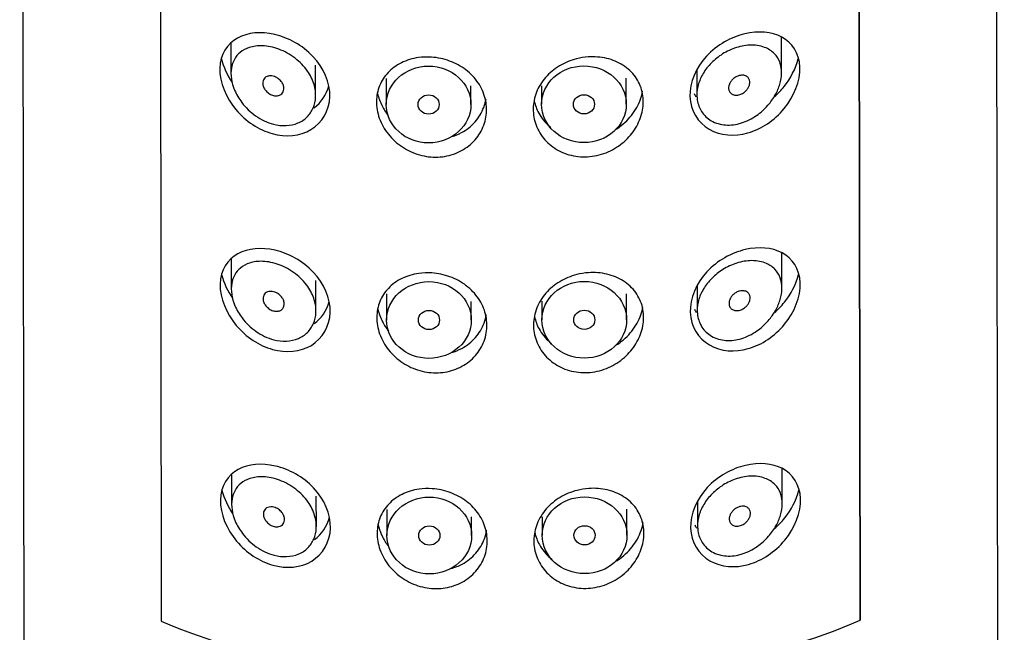
# Model space of a CAD drawing. Units: millimetres. Extents: x -808 to -230, y -924 to 630.
# Drawn here: x -732 to -709, y 282 to 296 of the extents above; entities that cross this region are included whole.
import ezdxf

# ---------------------------------------------------------------- set-up
doc = ezdxf.new("R2010")
doc.units = ezdxf.units.MM
for name, color, linetype in [('445018', 7, 'Continuous'), ('445019', 7, 'Continuous'), ('445021', 7, 'Continuous'), ('Default', 7, 'Continuous')]:
    doc.layers.add(name, color=color, linetype=linetype)

# ---------------------------------------------------------------- blocks, each defined once
blk = doc.blocks.new('SE1')
at = {"layer": '445018', "color": 7, "linetype": 'Continuous'}
for p, q in [((-732.308, 345.37), (-732.061, 182.235)), ((-709.061, 182.27), (-709.308, 345.405)), ((-712.465, 282.197), (-712.544, 334.763)), ((-729.044, 334.74), (-728.965, 282.174))]:
    blk.add_line(p, q, dxfattribs=at)
blk.add_ellipse((-720.717, 285.571), major_axis=(-11.5, -0.017), ratio=0.422616, start_param=0.770411, end_param=2.370512, dxfattribs=at)
at = {"layer": '445019', "color": 7, "linetype": 'Continuous'}
for p, q in [((-714.32, 295.128), (-714.321, 295.979)), ((-727.32, 295.823), (-727.32, 295.109)), ((-725.32, 294.59), (-725.32, 295.307)), ((-716.32, 295.187), (-716.32, 294.605)), ((-723.653, 294.992), (-723.653, 294.376)), ((-721.653, 294.377), (-721.653, 294.817)), ((-719.986, 294.82), (-719.986, 294.381)), ((-717.986, 294.382), (-717.987, 294.997)), ((-714.312, 290.038), (-714.313, 290.89)), ((-727.313, 290.728), (-727.312, 290.019)), ((-725.312, 289.501), (-725.312, 290.218)), ((-723.645, 289.902), (-723.645, 289.287)), ((-717.978, 289.293), (-717.979, 289.907)), ((-716.312, 290.092), (-716.312, 289.516)), ((-721.645, 289.288), (-721.645, 289.727)), ((-719.979, 289.731), (-719.978, 289.292)), ((-714.305, 284.949), (-714.305, 285.801)), ((-727.305, 285.632), (-727.305, 284.93)), ((-725.304, 284.412), (-725.305, 285.128)), ((-723.638, 284.813), (-723.637, 284.197)), ((-717.971, 284.204), (-717.971, 284.818)), ((-716.305, 284.996), (-716.304, 284.426)), ((-721.637, 284.199), (-721.638, 284.638)), ((-719.971, 284.641), (-719.971, 284.202))]:
    blk.add_line(p, q, dxfattribs=at)
for centre, major_axis in [((-722.653, 294.377), (1, 0.001)), ((-718.986, 294.382), (1, 0.001)), ((-722.653, 294.377), (-0.25, 0)), ((-718.986, 294.382), (-0.25, 0)), ((-722.645, 289.287), (1, 0.001)), ((-718.978, 289.292), (1, 0.001)), ((-722.645, 289.287), (-0.25, 0)), ((-718.978, 289.292), (-0.25, 0)), ((-722.637, 284.198), (1, 0.001)), ((-718.971, 284.203), (1, 0.001)), ((-722.637, 284.198), (-0.25, 0)), ((-718.971, 284.203), (-0.25, 0))]:
    blk.add_ellipse(centre, major_axis=major_axis, ratio=0.906309, dxfattribs=at)
for points, knots in [([(-726.318, 293.912), (-726.463, 293.949), (-726.607, 294.017), (-726.738, 294.11), (-726.859, 294.195), (-726.972, 294.303), (-727.065, 294.426), (-727.132, 294.515), (-727.19, 294.613), (-727.233, 294.715), (-727.27, 294.802), (-727.297, 294.893), (-727.31, 294.981), (-727.323, 295.07), (-727.323, 295.159), (-727.31, 295.239), (-727.297, 295.313), (-727.273, 295.382), (-727.24, 295.442), (-727.204, 295.506), (-727.157, 295.561), (-727.104, 295.605), (-727.041, 295.657), (-726.967, 295.696), (-726.888, 295.722), (-726.792, 295.753), (-726.686, 295.766), (-726.576, 295.762), (-726.452, 295.758), (-726.319, 295.731), (-726.188, 295.682), (-726.056, 295.633), (-725.923, 295.561), (-725.803, 295.468), (-725.695, 295.384), (-725.594, 295.281), (-725.515, 295.167), (-725.447, 295.069), (-725.392, 294.959), (-725.359, 294.849), (-725.33, 294.751), (-725.316, 294.649), (-725.32, 294.553), (-725.324, 294.462), (-725.344, 294.373), (-725.378, 294.294), (-725.413, 294.215), (-725.461, 294.144), (-725.52, 294.086), (-725.582, 294.024), (-725.656, 293.975), (-725.737, 293.941), (-725.825, 293.903), (-725.921, 293.883), (-726.02, 293.879), (-726.118, 293.874), (-726.219, 293.886), (-726.318, 293.912)], [0, 0, 0, 0, 0.075018, 0.075018, 0.075018, 0.14397, 0.14397, 0.14397, 0.192945, 0.192945, 0.192945, 0.234391, 0.234391, 0.234391, 0.276038, 0.276038, 0.276038, 0.314788, 0.314788, 0.314788, 0.356303, 0.356303, 0.356303, 0.405301, 0.405301, 0.405301, 0.46433, 0.46433, 0.46433, 0.531629, 0.531629, 0.531629, 0.599805, 0.599805, 0.599805, 0.661148, 0.661148, 0.661148, 0.713958, 0.713958, 0.713958, 0.761014, 0.761014, 0.761014, 0.805616, 0.805616, 0.805616, 0.850376, 0.850376, 0.850376, 0.89749, 0.89749, 0.89749, 0.949034, 0.949034, 0.949034, 1, 1, 1, 1]), ([(-715.318, 293.927), (-715.441, 293.895), (-715.566, 293.884), (-715.685, 293.898), (-715.804, 293.912), (-715.919, 293.952), (-716.016, 294.016), (-716.102, 294.073), (-716.176, 294.151), (-716.228, 294.244), (-716.274, 294.324), (-716.304, 294.419), (-716.315, 294.517), (-716.325, 294.608), (-716.319, 294.706), (-716.297, 294.801), (-716.275, 294.895), (-716.238, 294.989), (-716.19, 295.077), (-716.14, 295.167), (-716.076, 295.253), (-716.005, 295.33), (-715.928, 295.412), (-715.84, 295.485), (-715.749, 295.546), (-715.648, 295.613), (-715.54, 295.667), (-715.433, 295.705), (-715.313, 295.748), (-715.191, 295.772), (-715.075, 295.778), (-714.949, 295.784), (-714.827, 295.767), (-714.72, 295.727), (-714.632, 295.693), (-714.552, 295.643), (-714.487, 295.575), (-714.435, 295.521), (-714.391, 295.453), (-714.363, 295.376), (-714.333, 295.298), (-714.318, 295.208), (-714.32, 295.114), (-714.321, 295.031), (-714.336, 294.944), (-714.361, 294.859), (-714.385, 294.774), (-714.421, 294.689), (-714.465, 294.61), (-714.515, 294.52), (-714.575, 294.435), (-714.642, 294.358), (-714.722, 294.267), (-714.813, 294.185), (-714.909, 294.119), (-715.022, 294.04), (-715.145, 293.979), (-715.268, 293.941), (-715.285, 293.936), (-715.302, 293.931), (-715.318, 293.927)], [0, 0, 0, 0, 0.063306, 0.063306, 0.063306, 0.127077, 0.127077, 0.127077, 0.183393, 0.183393, 0.183393, 0.232592, 0.232592, 0.232592, 0.277984, 0.277984, 0.277984, 0.32248, 0.32248, 0.32248, 0.36841, 0.36841, 0.36841, 0.417891, 0.417891, 0.417891, 0.472919, 0.472919, 0.472919, 0.534865, 0.534865, 0.534865, 0.602789, 0.602789, 0.602789, 0.658456, 0.658456, 0.658456, 0.703486, 0.703486, 0.703486, 0.748925, 0.748925, 0.748925, 0.788572, 0.788572, 0.788572, 0.828067, 0.828067, 0.828067, 0.873128, 0.873128, 0.873128, 0.927397, 0.927397, 0.927397, 0.991454, 0.991454, 0.991454, 1, 1, 1, 1]), ([(-726.32, 295.044), (-726.284, 295.035), (-726.247, 295.018), (-726.213, 294.995), (-726.183, 294.975), (-726.155, 294.949), (-726.132, 294.92), (-726.115, 294.899), (-726.101, 294.874), (-726.09, 294.85), (-726.08, 294.825), (-726.073, 294.798), (-726.07, 294.773), (-726.068, 294.75), (-726.07, 294.727), (-726.076, 294.707), (-726.081, 294.687), (-726.09, 294.668), (-726.101, 294.652), (-726.113, 294.636), (-726.129, 294.622), (-726.146, 294.611), (-726.165, 294.599), (-726.186, 294.591), (-726.209, 294.586), (-726.235, 294.581), (-726.262, 294.581), (-726.29, 294.585), (-726.321, 294.59), (-726.353, 294.6), (-726.383, 294.616), (-726.415, 294.632), (-726.446, 294.653), (-726.473, 294.68), (-726.495, 294.701), (-726.514, 294.725), (-726.529, 294.75), (-726.545, 294.776), (-726.557, 294.805), (-726.564, 294.833), (-726.569, 294.858), (-726.571, 294.882), (-726.569, 294.905), (-726.567, 294.926), (-726.561, 294.945), (-726.553, 294.962), (-726.544, 294.98), (-726.532, 294.995), (-726.519, 295.008), (-726.503, 295.022), (-726.485, 295.033), (-726.466, 295.04), (-726.443, 295.049), (-726.418, 295.053), (-726.392, 295.054), (-726.369, 295.054), (-726.344, 295.051), (-726.32, 295.044)], [0, 0, 0, 0, 0.075358, 0.075358, 0.075358, 0.141595, 0.141595, 0.141595, 0.189839, 0.189839, 0.189839, 0.238369, 0.238369, 0.238369, 0.282442, 0.282442, 0.282442, 0.325243, 0.325243, 0.325243, 0.370446, 0.370446, 0.370446, 0.420874, 0.420874, 0.420874, 0.47839, 0.47839, 0.47839, 0.542958, 0.542958, 0.542958, 0.610987, 0.610987, 0.610987, 0.663971, 0.663971, 0.663971, 0.717474, 0.717474, 0.717474, 0.763235, 0.763235, 0.763235, 0.804657, 0.804657, 0.804657, 0.847201, 0.847201, 0.847201, 0.894817, 0.894817, 0.894817, 0.950072, 0.950072, 0.950072, 1, 1, 1, 1]), ([(-715.32, 295.059), (-715.284, 295.069), (-715.247, 295.071), (-715.214, 295.066), (-715.184, 295.061), (-715.156, 295.05), (-715.132, 295.033), (-715.116, 295.02), (-715.101, 295.004), (-715.091, 294.985), (-715.08, 294.965), (-715.073, 294.943), (-715.071, 294.918), (-715.069, 294.897), (-715.07, 294.873), (-715.075, 294.851), (-715.08, 294.828), (-715.089, 294.806), (-715.099, 294.785), (-715.11, 294.763), (-715.125, 294.741), (-715.141, 294.722), (-715.159, 294.7), (-715.18, 294.68), (-715.203, 294.664), (-715.228, 294.644), (-715.256, 294.629), (-715.285, 294.618), (-715.316, 294.605), (-715.349, 294.598), (-715.38, 294.597), (-715.412, 294.596), (-715.444, 294.602), (-715.471, 294.614), (-715.493, 294.623), (-715.512, 294.637), (-715.528, 294.654), (-715.543, 294.672), (-715.556, 294.694), (-715.563, 294.718), (-715.569, 294.739), (-715.571, 294.763), (-715.569, 294.788), (-715.567, 294.81), (-715.561, 294.833), (-715.553, 294.856), (-715.544, 294.878), (-715.532, 294.901), (-715.518, 294.921), (-715.502, 294.943), (-715.484, 294.964), (-715.464, 294.981), (-715.441, 295.001), (-715.416, 295.018), (-715.391, 295.032), (-715.368, 295.044), (-715.344, 295.053), (-715.32, 295.059)], [0, 0, 0, 0, 0.075273, 0.075273, 0.075273, 0.142814, 0.142814, 0.142814, 0.191277, 0.191277, 0.191277, 0.240123, 0.240123, 0.240123, 0.283276, 0.283276, 0.283276, 0.324663, 0.324663, 0.324663, 0.369044, 0.369044, 0.369044, 0.419786, 0.419786, 0.419786, 0.478703, 0.478703, 0.478703, 0.544694, 0.544694, 0.544694, 0.612447, 0.612447, 0.612447, 0.664563, 0.664563, 0.664563, 0.717083, 0.717083, 0.717083, 0.763363, 0.763363, 0.763363, 0.806214, 0.806214, 0.806214, 0.849774, 0.849774, 0.849774, 0.897274, 0.897274, 0.897274, 0.951098, 0.951098, 0.951098, 1, 1, 1, 1]), ([(-726.311, 288.822), (-726.455, 288.859), (-726.6, 288.928), (-726.731, 289.02), (-726.851, 289.105), (-726.964, 289.213), (-727.057, 289.337), (-727.124, 289.425), (-727.182, 289.524), (-727.226, 289.626), (-727.262, 289.712), (-727.289, 289.803), (-727.302, 289.892), (-727.316, 289.981), (-727.315, 290.069), (-727.302, 290.149), (-727.289, 290.224), (-727.265, 290.293), (-727.232, 290.352), (-727.196, 290.416), (-727.15, 290.471), (-727.096, 290.515), (-727.033, 290.568), (-726.96, 290.607), (-726.88, 290.632), (-726.785, 290.664), (-726.679, 290.677), (-726.569, 290.673), (-726.444, 290.668), (-726.311, 290.641), (-726.181, 290.593), (-726.049, 290.544), (-725.915, 290.471), (-725.795, 290.378), (-725.687, 290.295), (-725.587, 290.191), (-725.507, 290.078), (-725.439, 289.979), (-725.385, 289.87), (-725.352, 289.76), (-725.322, 289.661), (-725.308, 289.56), (-725.313, 289.463), (-725.317, 289.372), (-725.337, 289.283), (-725.371, 289.205), (-725.405, 289.126), (-725.454, 289.055), (-725.513, 288.996), (-725.574, 288.935), (-725.649, 288.886), (-725.729, 288.851), (-725.817, 288.814), (-725.914, 288.793), (-726.012, 288.789), (-726.11, 288.785), (-726.211, 288.796), (-726.311, 288.822)], [0, 0, 0, 0, 0.075018, 0.075018, 0.075018, 0.14397, 0.14397, 0.14397, 0.192945, 0.192945, 0.192945, 0.234391, 0.234391, 0.234391, 0.276038, 0.276038, 0.276038, 0.314788, 0.314788, 0.314788, 0.356303, 0.356303, 0.356303, 0.405301, 0.405301, 0.405301, 0.46433, 0.46433, 0.46433, 0.531629, 0.531629, 0.531629, 0.599805, 0.599805, 0.599805, 0.661148, 0.661148, 0.661148, 0.713958, 0.713958, 0.713958, 0.761014, 0.761014, 0.761014, 0.805616, 0.805616, 0.805616, 0.850376, 0.850376, 0.850376, 0.89749, 0.89749, 0.89749, 0.949034, 0.949034, 0.949034, 1, 1, 1, 1]), ([(-715.311, 288.837), (-715.433, 288.805), (-715.559, 288.795), (-715.677, 288.809), (-715.796, 288.823), (-715.911, 288.863), (-716.009, 288.927), (-716.094, 288.984), (-716.168, 289.062), (-716.221, 289.154), (-716.266, 289.235), (-716.296, 289.329), (-716.307, 289.428), (-716.317, 289.519), (-716.311, 289.616), (-716.289, 289.712), (-716.268, 289.805), (-716.231, 289.899), (-716.182, 289.987), (-716.132, 290.078), (-716.068, 290.164), (-715.997, 290.24), (-715.92, 290.323), (-715.833, 290.396), (-715.741, 290.456), (-715.64, 290.524), (-715.532, 290.577), (-715.425, 290.615), (-715.305, 290.658), (-715.183, 290.683), (-715.067, 290.688), (-714.941, 290.694), (-714.819, 290.678), (-714.712, 290.637), (-714.624, 290.604), (-714.544, 290.554), (-714.479, 290.486), (-714.427, 290.431), (-714.384, 290.364), (-714.355, 290.286), (-714.326, 290.209), (-714.311, 290.118), (-714.312, 290.024), (-714.314, 289.942), (-714.328, 289.854), (-714.353, 289.769), (-714.378, 289.684), (-714.414, 289.6), (-714.457, 289.521), (-714.507, 289.431), (-714.567, 289.345), (-714.634, 289.269), (-714.714, 289.177), (-714.805, 289.096), (-714.901, 289.029), (-715.014, 288.951), (-715.137, 288.89), (-715.26, 288.852), (-715.277, 288.846), (-715.294, 288.842), (-715.311, 288.837)], [0, 0, 0, 0, 0.063306, 0.063306, 0.063306, 0.127077, 0.127077, 0.127077, 0.183393, 0.183393, 0.183393, 0.232592, 0.232592, 0.232592, 0.277984, 0.277984, 0.277984, 0.32248, 0.32248, 0.32248, 0.36841, 0.36841, 0.36841, 0.417891, 0.417891, 0.417891, 0.472919, 0.472919, 0.472919, 0.534865, 0.534865, 0.534865, 0.602789, 0.602789, 0.602789, 0.658456, 0.658456, 0.658456, 0.703486, 0.703486, 0.703486, 0.748925, 0.748925, 0.748925, 0.788572, 0.788572, 0.788572, 0.828067, 0.828067, 0.828067, 0.873128, 0.873128, 0.873128, 0.927397, 0.927397, 0.927397, 0.991454, 0.991454, 0.991454, 1, 1, 1, 1]), ([(-726.312, 289.955), (-726.276, 289.946), (-726.239, 289.929), (-726.205, 289.906), (-726.176, 289.886), (-726.148, 289.86), (-726.124, 289.831), (-726.108, 289.809), (-726.093, 289.785), (-726.082, 289.76), (-726.072, 289.735), (-726.065, 289.709), (-726.063, 289.684), (-726.061, 289.661), (-726.063, 289.638), (-726.068, 289.617), (-726.073, 289.597), (-726.082, 289.579), (-726.094, 289.563), (-726.106, 289.546), (-726.121, 289.532), (-726.138, 289.522), (-726.157, 289.51), (-726.178, 289.501), (-726.201, 289.497), (-726.227, 289.492), (-726.255, 289.492), (-726.282, 289.496), (-726.314, 289.501), (-726.345, 289.511), (-726.376, 289.526), (-726.408, 289.542), (-726.439, 289.564), (-726.466, 289.591), (-726.487, 289.611), (-726.506, 289.635), (-726.522, 289.661), (-726.537, 289.687), (-726.549, 289.716), (-726.556, 289.744), (-726.562, 289.768), (-726.563, 289.793), (-726.561, 289.816), (-726.559, 289.836), (-726.553, 289.856), (-726.545, 289.873), (-726.536, 289.891), (-726.525, 289.906), (-726.511, 289.918), (-726.496, 289.933), (-726.478, 289.943), (-726.458, 289.951), (-726.435, 289.96), (-726.41, 289.964), (-726.384, 289.964), (-726.361, 289.964), (-726.337, 289.961), (-726.312, 289.955)], [0, 0, 0, 0, 0.075358, 0.075358, 0.075358, 0.141595, 0.141595, 0.141595, 0.189839, 0.189839, 0.189839, 0.238369, 0.238369, 0.238369, 0.282442, 0.282442, 0.282442, 0.325243, 0.325243, 0.325243, 0.370446, 0.370446, 0.370446, 0.420874, 0.420874, 0.420874, 0.47839, 0.47839, 0.47839, 0.542958, 0.542958, 0.542958, 0.610987, 0.610987, 0.610987, 0.663971, 0.663971, 0.663971, 0.717474, 0.717474, 0.717474, 0.763235, 0.763235, 0.763235, 0.804657, 0.804657, 0.804657, 0.847201, 0.847201, 0.847201, 0.894817, 0.894817, 0.894817, 0.950072, 0.950072, 0.950072, 1, 1, 1, 1]), ([(-715.312, 289.97), (-715.276, 289.979), (-715.24, 289.982), (-715.206, 289.977), (-715.176, 289.972), (-715.148, 289.961), (-715.125, 289.943), (-715.108, 289.931), (-715.094, 289.915), (-715.083, 289.895), (-715.072, 289.876), (-715.065, 289.853), (-715.063, 289.829), (-715.061, 289.807), (-715.063, 289.784), (-715.068, 289.761), (-715.073, 289.739), (-715.081, 289.717), (-715.091, 289.696), (-715.103, 289.673), (-715.117, 289.652), (-715.133, 289.633), (-715.152, 289.611), (-715.173, 289.591), (-715.195, 289.574), (-715.221, 289.555), (-715.249, 289.539), (-715.277, 289.528), (-715.309, 289.516), (-715.341, 289.509), (-715.373, 289.508), (-715.405, 289.507), (-715.436, 289.512), (-715.464, 289.525), (-715.485, 289.534), (-715.504, 289.548), (-715.52, 289.565), (-715.536, 289.583), (-715.548, 289.604), (-715.555, 289.629), (-715.561, 289.65), (-715.563, 289.674), (-715.561, 289.698), (-715.559, 289.721), (-715.554, 289.744), (-715.545, 289.766), (-715.536, 289.789), (-715.524, 289.811), (-715.51, 289.832), (-715.495, 289.854), (-715.476, 289.874), (-715.456, 289.892), (-715.434, 289.912), (-715.409, 289.929), (-715.383, 289.942), (-715.36, 289.955), (-715.336, 289.964), (-715.312, 289.97)], [0, 0, 0, 0, 0.075273, 0.075273, 0.075273, 0.142814, 0.142814, 0.142814, 0.191277, 0.191277, 0.191277, 0.240123, 0.240123, 0.240123, 0.283276, 0.283276, 0.283276, 0.324663, 0.324663, 0.324663, 0.369044, 0.369044, 0.369044, 0.419786, 0.419786, 0.419786, 0.478703, 0.478703, 0.478703, 0.544694, 0.544694, 0.544694, 0.612447, 0.612447, 0.612447, 0.664563, 0.664563, 0.664563, 0.717083, 0.717083, 0.717083, 0.763363, 0.763363, 0.763363, 0.806214, 0.806214, 0.806214, 0.849774, 0.849774, 0.849774, 0.897274, 0.897274, 0.897274, 0.951098, 0.951098, 0.951098, 1, 1, 1, 1]), ([(-726.303, 283.733), (-726.447, 283.77), (-726.592, 283.838), (-726.723, 283.931), (-726.843, 284.016), (-726.956, 284.124), (-727.05, 284.248), (-727.116, 284.336), (-727.175, 284.434), (-727.218, 284.536), (-727.255, 284.623), (-727.281, 284.714), (-727.295, 284.803), (-727.308, 284.891), (-727.308, 284.98), (-727.294, 285.06), (-727.282, 285.134), (-727.257, 285.203), (-727.224, 285.263), (-727.189, 285.327), (-727.142, 285.382), (-727.089, 285.426), (-727.026, 285.478), (-726.952, 285.517), (-726.873, 285.543), (-726.777, 285.574), (-726.671, 285.587), (-726.561, 285.583), (-726.436, 285.579), (-726.303, 285.552), (-726.173, 285.504), (-726.041, 285.455), (-725.907, 285.382), (-725.787, 285.289), (-725.679, 285.205), (-725.579, 285.102), (-725.5, 284.988), (-725.431, 284.89), (-725.377, 284.781), (-725.344, 284.67), (-725.314, 284.572), (-725.301, 284.47), (-725.305, 284.374), (-725.309, 284.283), (-725.329, 284.194), (-725.363, 284.115), (-725.397, 284.036), (-725.446, 283.965), (-725.505, 283.907), (-725.567, 283.845), (-725.641, 283.796), (-725.721, 283.762), (-725.809, 283.725), (-725.906, 283.704), (-726.005, 283.7), (-726.102, 283.695), (-726.204, 283.707), (-726.303, 283.733)], [0, 0, 0, 0, 0.075018, 0.075018, 0.075018, 0.14397, 0.14397, 0.14397, 0.192945, 0.192945, 0.192945, 0.234391, 0.234391, 0.234391, 0.276038, 0.276038, 0.276038, 0.314788, 0.314788, 0.314788, 0.356303, 0.356303, 0.356303, 0.405301, 0.405301, 0.405301, 0.46433, 0.46433, 0.46433, 0.531629, 0.531629, 0.531629, 0.599805, 0.599805, 0.599805, 0.661148, 0.661148, 0.661148, 0.713958, 0.713958, 0.713958, 0.761014, 0.761014, 0.761014, 0.805616, 0.805616, 0.805616, 0.850376, 0.850376, 0.850376, 0.89749, 0.89749, 0.89749, 0.949034, 0.949034, 0.949034, 1, 1, 1, 1]), ([(-715.303, 283.748), (-715.425, 283.716), (-715.551, 283.705), (-715.669, 283.719), (-715.788, 283.733), (-715.904, 283.773), (-716.001, 283.838), (-716.087, 283.894), (-716.161, 283.973), (-716.213, 284.065), (-716.259, 284.146), (-716.289, 284.24), (-716.3, 284.338), (-716.309, 284.429), (-716.303, 284.527), (-716.281, 284.622), (-716.26, 284.716), (-716.223, 284.81), (-716.174, 284.898), (-716.124, 284.988), (-716.061, 285.075), (-715.989, 285.151), (-715.912, 285.233), (-715.825, 285.306), (-715.734, 285.367), (-715.633, 285.434), (-715.524, 285.488), (-715.417, 285.526), (-715.297, 285.569), (-715.175, 285.593), (-715.06, 285.599), (-714.934, 285.605), (-714.812, 285.588), (-714.705, 285.548), (-714.617, 285.515), (-714.536, 285.464), (-714.472, 285.397), (-714.419, 285.342), (-714.376, 285.274), (-714.347, 285.197), (-714.318, 285.119), (-714.303, 285.029), (-714.305, 284.935), (-714.306, 284.852), (-714.32, 284.765), (-714.345, 284.68), (-714.37, 284.595), (-714.406, 284.51), (-714.45, 284.431), (-714.499, 284.341), (-714.56, 284.256), (-714.626, 284.18), (-714.707, 284.088), (-714.798, 284.007), (-714.894, 283.94), (-715.007, 283.861), (-715.129, 283.8), (-715.253, 283.762), (-715.269, 283.757), (-715.286, 283.752), (-715.303, 283.748)], [0, 0, 0, 0, 0.063306, 0.063306, 0.063306, 0.127077, 0.127077, 0.127077, 0.183393, 0.183393, 0.183393, 0.232592, 0.232592, 0.232592, 0.277984, 0.277984, 0.277984, 0.32248, 0.32248, 0.32248, 0.36841, 0.36841, 0.36841, 0.417891, 0.417891, 0.417891, 0.472919, 0.472919, 0.472919, 0.534865, 0.534865, 0.534865, 0.602789, 0.602789, 0.602789, 0.658456, 0.658456, 0.658456, 0.703486, 0.703486, 0.703486, 0.748925, 0.748925, 0.748925, 0.788572, 0.788572, 0.788572, 0.828067, 0.828067, 0.828067, 0.873128, 0.873128, 0.873128, 0.927397, 0.927397, 0.927397, 0.991454, 0.991454, 0.991454, 1, 1, 1, 1]), ([(-726.305, 284.866), (-726.269, 284.856), (-726.232, 284.84), (-726.198, 284.817), (-726.168, 284.796), (-726.14, 284.771), (-726.117, 284.741), (-726.1, 284.72), (-726.085, 284.696), (-726.075, 284.671), (-726.064, 284.646), (-726.057, 284.62), (-726.055, 284.594), (-726.053, 284.571), (-726.055, 284.548), (-726.06, 284.528), (-726.066, 284.508), (-726.075, 284.489), (-726.086, 284.474), (-726.098, 284.457), (-726.113, 284.443), (-726.13, 284.432), (-726.149, 284.42), (-726.171, 284.412), (-726.193, 284.408), (-726.219, 284.403), (-726.247, 284.402), (-726.275, 284.406), (-726.306, 284.411), (-726.338, 284.421), (-726.368, 284.437), (-726.4, 284.453), (-726.431, 284.475), (-726.458, 284.501), (-726.479, 284.522), (-726.499, 284.546), (-726.514, 284.572), (-726.53, 284.598), (-726.542, 284.626), (-726.548, 284.654), (-726.554, 284.679), (-726.556, 284.703), (-726.553, 284.726), (-726.551, 284.747), (-726.546, 284.766), (-726.537, 284.784), (-726.529, 284.801), (-726.517, 284.816), (-726.503, 284.829), (-726.488, 284.843), (-726.47, 284.854), (-726.45, 284.861), (-726.428, 284.87), (-726.403, 284.874), (-726.377, 284.875), (-726.353, 284.875), (-726.329, 284.872), (-726.305, 284.866)], [0, 0, 0, 0, 0.075358, 0.075358, 0.075358, 0.141595, 0.141595, 0.141595, 0.189839, 0.189839, 0.189839, 0.238369, 0.238369, 0.238369, 0.282442, 0.282442, 0.282442, 0.325243, 0.325243, 0.325243, 0.370446, 0.370446, 0.370446, 0.420874, 0.420874, 0.420874, 0.47839, 0.47839, 0.47839, 0.542958, 0.542958, 0.542958, 0.610987, 0.610987, 0.610987, 0.663971, 0.663971, 0.663971, 0.717474, 0.717474, 0.717474, 0.763235, 0.763235, 0.763235, 0.804657, 0.804657, 0.804657, 0.847201, 0.847201, 0.847201, 0.894817, 0.894817, 0.894817, 0.950072, 0.950072, 0.950072, 1, 1, 1, 1]), ([(-715.305, 284.881), (-715.269, 284.89), (-715.232, 284.893), (-715.199, 284.887), (-715.169, 284.883), (-715.14, 284.872), (-715.117, 284.854), (-715.1, 284.841), (-715.086, 284.825), (-715.075, 284.806), (-715.065, 284.787), (-715.057, 284.764), (-715.055, 284.739), (-715.053, 284.718), (-715.055, 284.695), (-715.06, 284.672), (-715.065, 284.65), (-715.073, 284.627), (-715.084, 284.606), (-715.095, 284.584), (-715.109, 284.563), (-715.126, 284.543), (-715.144, 284.521), (-715.165, 284.501), (-715.187, 284.485), (-715.213, 284.465), (-715.241, 284.45), (-715.269, 284.439), (-715.301, 284.426), (-715.334, 284.419), (-715.365, 284.419), (-715.397, 284.418), (-715.428, 284.423), (-715.456, 284.435), (-715.477, 284.445), (-715.497, 284.458), (-715.512, 284.476), (-715.528, 284.493), (-715.54, 284.515), (-715.547, 284.539), (-715.553, 284.561), (-715.556, 284.585), (-715.554, 284.609), (-715.552, 284.631), (-715.546, 284.655), (-715.537, 284.677), (-715.529, 284.7), (-715.517, 284.722), (-715.502, 284.742), (-715.487, 284.764), (-715.468, 284.785), (-715.448, 284.802), (-715.426, 284.823), (-715.401, 284.84), (-715.376, 284.853), (-715.352, 284.865), (-715.328, 284.874), (-715.305, 284.881)], [0, 0, 0, 0, 0.075273, 0.075273, 0.075273, 0.142814, 0.142814, 0.142814, 0.191277, 0.191277, 0.191277, 0.240123, 0.240123, 0.240123, 0.283276, 0.283276, 0.283276, 0.324663, 0.324663, 0.324663, 0.369044, 0.369044, 0.369044, 0.419786, 0.419786, 0.419786, 0.478703, 0.478703, 0.478703, 0.544694, 0.544694, 0.544694, 0.612447, 0.612447, 0.612447, 0.664563, 0.664563, 0.664563, 0.717083, 0.717083, 0.717083, 0.763363, 0.763363, 0.763363, 0.806214, 0.806214, 0.806214, 0.849774, 0.849774, 0.849774, 0.897274, 0.897274, 0.897274, 0.951098, 0.951098, 0.951098, 1, 1, 1, 1])]:
    blk.add_open_spline(points, degree=3, knots=knots, dxfattribs=at)
at = {"layer": '445021', "color": 7, "linetype": 'Continuous'}
for p, q in [((-712.544, 334.763), (-712.465, 282.197)), ((-729.044, 334.74), (-728.965, 282.174))]:
    blk.add_line(p, q, dxfattribs=at)
blk.add_ellipse((-720.717, 285.571), major_axis=(-11.5, -0.017), ratio=0.422616, start_param=0.770411, end_param=2.370512, dxfattribs=at)
for points, knots in [([(-726.286, 296.03), (-725.964, 295.955), (-725.636, 295.779), (-725.131, 295.245), (-724.976, 294.892), (-724.994, 294.235), (-725.168, 293.942), (-725.692, 293.627), (-726.028, 293.601), (-726.664, 293.778), (-726.972, 293.981), (-727.434, 294.531), (-727.593, 294.9), (-727.576, 295.562), (-727.405, 295.815), (-726.919, 296.079), (-726.609, 296.104), (-726.286, 296.03)], [0, 0, 0, 0, 0.125, 0.125, 0.25, 0.25, 0.375, 0.375, 0.5, 0.5, 0.625, 0.625, 0.75, 0.75, 0.875, 0.875, 1, 1, 1, 1]), ([(-715.187, 296.045), (-714.864, 296.12), (-714.558, 296.096), (-714.074, 295.84), (-713.899, 295.59), (-713.873, 294.934), (-714.025, 294.563), (-714.49, 294), (-714.796, 293.798), (-715.431, 293.616), (-715.767, 293.639), (-716.293, 293.947), (-716.471, 294.237), (-716.497, 294.893), (-716.343, 295.252), (-715.842, 295.788), (-715.509, 295.969), (-715.187, 296.045)], [0, 0, 0, 0, 0.125, 0.125, 0.25, 0.25, 0.375, 0.375, 0.5, 0.5, 0.625, 0.625, 0.75, 0.75, 0.875, 0.875, 1, 1, 1, 1]), ([(-722.586, 295.495), (-722.441, 295.485), (-722.294, 295.454), (-722.157, 295.403), (-722.019, 295.352), (-721.888, 295.281), (-721.773, 295.194), (-721.66, 295.107), (-721.56, 295.003), (-721.483, 294.89), (-721.406, 294.776), (-721.349, 294.65), (-721.317, 294.521), (-721.285, 294.392), (-721.276, 294.257), (-721.293, 294.126), (-721.309, 293.996), (-721.35, 293.867), (-721.414, 293.75), (-721.477, 293.633), (-721.563, 293.525), (-721.666, 293.435), (-721.768, 293.346), (-721.89, 293.273), (-722.02, 293.222), (-722.15, 293.172), (-722.292, 293.142), (-722.435, 293.136), (-722.579, 293.13), (-722.727, 293.148), (-722.867, 293.188), (-723.01, 293.228), (-723.149, 293.292), (-723.273, 293.374), (-723.398, 293.457), (-723.512, 293.56), (-723.604, 293.676), (-723.696, 293.791), (-723.769, 293.921), (-723.817, 294.055), (-723.863, 294.184), (-723.886, 294.321), (-723.884, 294.452), (-723.883, 294.579), (-723.858, 294.705), (-723.811, 294.82), (-723.765, 294.934), (-723.696, 295.04), (-723.611, 295.13), (-723.523, 295.223), (-723.416, 295.301), (-723.297, 295.361), (-723.174, 295.422), (-723.036, 295.464), (-722.893, 295.484), (-722.793, 295.498), (-722.689, 295.502), (-722.586, 295.495)], [0, 0, 0, 0, 0.053707, 0.053707, 0.053707, 0.107448, 0.107448, 0.107448, 0.160736, 0.160736, 0.160736, 0.213878, 0.213878, 0.213878, 0.267078, 0.267078, 0.267078, 0.320316, 0.320316, 0.320316, 0.373538, 0.373538, 0.373538, 0.426695, 0.426695, 0.426695, 0.479871, 0.479871, 0.479871, 0.533459, 0.533459, 0.533459, 0.587939, 0.587939, 0.587939, 0.643185, 0.643185, 0.643185, 0.698042, 0.698042, 0.698042, 0.751182, 0.751182, 0.751182, 0.802716, 0.802716, 0.802716, 0.854224, 0.854224, 0.854224, 0.907221, 0.907221, 0.907221, 0.961916, 0.961916, 0.961916, 1, 1, 1, 1]), ([(-718.886, 295.5), (-718.738, 295.51), (-718.588, 295.498), (-718.449, 295.466), (-718.311, 295.433), (-718.179, 295.378), (-718.064, 295.305), (-717.949, 295.232), (-717.849, 295.139), (-717.771, 295.031), (-717.696, 294.926), (-717.64, 294.804), (-717.611, 294.676), (-717.582, 294.553), (-717.577, 294.42), (-717.596, 294.289), (-717.614, 294.161), (-717.655, 294.032), (-717.716, 293.911), (-717.778, 293.789), (-717.862, 293.674), (-717.96, 293.573), (-718.061, 293.47), (-718.181, 293.379), (-718.311, 293.31), (-718.443, 293.239), (-718.589, 293.188), (-718.736, 293.162), (-718.883, 293.135), (-719.036, 293.133), (-719.181, 293.155), (-719.324, 293.178), (-719.463, 293.224), (-719.587, 293.291), (-719.709, 293.357), (-719.82, 293.445), (-719.91, 293.546), (-719.999, 293.647), (-720.069, 293.764), (-720.116, 293.888), (-720.162, 294.011), (-720.186, 294.145), (-720.184, 294.276), (-720.183, 294.408), (-720.156, 294.542), (-720.107, 294.667), (-720.057, 294.792), (-719.983, 294.911), (-719.892, 295.016), (-719.8, 295.121), (-719.688, 295.214), (-719.564, 295.287), (-719.441, 295.361), (-719.304, 295.418), (-719.163, 295.455), (-719.072, 295.478), (-718.979, 295.493), (-718.886, 295.5)], [0, 0, 0, 0, 0.054994, 0.054994, 0.054994, 0.109962, 0.109962, 0.109962, 0.165244, 0.165244, 0.165244, 0.219581, 0.219581, 0.219581, 0.272022, 0.272022, 0.272022, 0.323329, 0.323329, 0.323329, 0.375256, 0.375256, 0.375256, 0.42893, 0.42893, 0.42893, 0.484005, 0.484005, 0.484005, 0.539135, 0.539135, 0.539135, 0.593366, 0.593366, 0.593366, 0.646788, 0.646788, 0.646788, 0.699931, 0.699931, 0.699931, 0.753105, 0.753105, 0.753105, 0.806332, 0.806332, 0.806332, 0.859559, 0.859559, 0.859559, 0.912732, 0.912732, 0.912732, 0.96587, 0.96587, 0.96587, 1, 1, 1, 1]), ([(-714.484, 294.566), (-714.404, 294.637), (-714.328, 294.717), (-714.108, 294.993), (-713.986, 295.225), (-713.926, 295.458)], [0.5873348, 0.5873348, 0.5873348, 0.5873348, 0.625, 0.625, 0.7081915, 0.7081915, 0.7081915, 0.7081915]), ([(-723.858, 294.638), (-723.835, 294.537), (-723.799, 294.437), (-723.751, 294.342), (-723.712, 294.265), (-723.664, 294.19), (-723.609, 294.12)], [0.28329862, 0.28329862, 0.28329862, 0.28329862, 0.32354671, 0.32354671, 0.32354671, 0.35638332, 0.35638332, 0.35638332, 0.35638332]), ([(-718.226, 293.793), (-718.216, 293.8), (-718.206, 293.807), (-718.196, 293.813), (-718.07, 293.898), (-717.956, 294.004), (-717.863, 294.121), (-717.772, 294.238), (-717.698, 294.37), (-717.651, 294.505), (-717.629, 294.567), (-717.613, 294.631), (-717.602, 294.695)], [0.5828952, 0.5828952, 0.5828952, 0.5828952, 0.5873421, 0.5873421, 0.5873421, 0.6429056, 0.6429056, 0.6429056, 0.6980194, 0.6980194, 0.6980194, 0.7234824, 0.7234824, 0.7234824, 0.7234824]), ([(-722.103, 293.62), (-722.024, 293.644), (-721.949, 293.675), (-721.878, 293.713), (-721.756, 293.779), (-721.646, 293.867), (-721.556, 293.968), (-721.468, 294.069), (-721.398, 294.187), (-721.352, 294.31), (-721.327, 294.375), (-721.31, 294.443), (-721.298, 294.512)], [0.5629689, 0.5629689, 0.5629689, 0.5629689, 0.5939279, 0.5939279, 0.5939279, 0.6472889, 0.6472889, 0.6472889, 0.7003177, 0.7003177, 0.7003177, 0.7283014, 0.7283014, 0.7283014, 0.7283014]), ([(-720.16, 294.46), (-720.138, 294.361), (-720.103, 294.265), (-720.054, 294.175), (-719.991, 294.059), (-719.904, 293.951), (-719.801, 293.863), (-719.791, 293.854), (-719.781, 293.845), (-719.77, 293.837)], [0.27928129, 0.27928129, 0.27928129, 0.27928129, 0.31992081, 0.31992081, 0.31992081, 0.37304422, 0.37304422, 0.37304422, 0.37831365, 0.37831365, 0.37831365, 0.37831365]), ([(-726.279, 290.934), (-725.956, 290.86), (-725.629, 290.684), (-725.123, 290.15), (-724.968, 289.797), (-724.986, 289.14), (-725.16, 288.847), (-725.684, 288.531), (-726.021, 288.505), (-726.656, 288.682), (-726.964, 288.885), (-727.427, 289.436), (-727.585, 289.805), (-727.568, 290.467), (-727.397, 290.72), (-726.911, 290.984), (-726.601, 291.009), (-726.279, 290.934)], [0, 0, 0, 0, 0.125, 0.125, 0.25, 0.25, 0.375, 0.375, 0.5, 0.5, 0.625, 0.625, 0.75, 0.75, 0.875, 0.875, 1, 1, 1, 1]), ([(-715.179, 290.949), (-714.856, 291.025), (-714.551, 291.001), (-714.067, 290.744), (-713.891, 290.495), (-713.865, 289.838), (-714.017, 289.468), (-714.482, 288.905), (-714.788, 288.702), (-715.423, 288.52), (-715.759, 288.543), (-716.285, 288.852), (-716.463, 289.141), (-716.489, 289.798), (-716.335, 290.157), (-715.835, 290.693), (-715.501, 290.874), (-715.179, 290.949)], [0, 0, 0, 0, 0.125, 0.125, 0.25, 0.25, 0.375, 0.375, 0.5, 0.5, 0.625, 0.625, 0.75, 0.75, 0.875, 0.875, 1, 1, 1, 1]), ([(-722.578, 290.399), (-722.434, 290.389), (-722.286, 290.358), (-722.149, 290.308), (-722.011, 290.257), (-721.88, 290.185), (-721.765, 290.098), (-721.652, 290.012), (-721.553, 289.908), (-721.475, 289.794), (-721.398, 289.681), (-721.341, 289.555), (-721.309, 289.426), (-721.277, 289.297), (-721.269, 289.161), (-721.285, 289.031), (-721.301, 288.9), (-721.343, 288.771), (-721.406, 288.654), (-721.469, 288.537), (-721.556, 288.429), (-721.658, 288.34), (-721.761, 288.251), (-721.882, 288.178), (-722.012, 288.127), (-722.142, 288.076), (-722.285, 288.047), (-722.427, 288.041), (-722.571, 288.035), (-722.719, 288.053), (-722.859, 288.092), (-723.002, 288.132), (-723.141, 288.196), (-723.265, 288.278), (-723.391, 288.361), (-723.504, 288.465), (-723.597, 288.581), (-723.688, 288.696), (-723.761, 288.826), (-723.809, 288.96), (-723.855, 289.089), (-723.878, 289.225), (-723.877, 289.357), (-723.875, 289.484), (-723.85, 289.61), (-723.804, 289.724), (-723.757, 289.839), (-723.689, 289.945), (-723.603, 290.035), (-723.516, 290.128), (-723.408, 290.206), (-723.289, 290.265), (-723.166, 290.326), (-723.028, 290.368), (-722.886, 290.388), (-722.786, 290.402), (-722.682, 290.406), (-722.578, 290.399)], [0, 0, 0, 0, 0.053707, 0.053707, 0.053707, 0.107448, 0.107448, 0.107448, 0.160736, 0.160736, 0.160736, 0.213878, 0.213878, 0.213878, 0.267078, 0.267078, 0.267078, 0.320316, 0.320316, 0.320316, 0.373538, 0.373538, 0.373538, 0.426695, 0.426695, 0.426695, 0.479871, 0.479871, 0.479871, 0.533459, 0.533459, 0.533459, 0.587939, 0.587939, 0.587939, 0.643185, 0.643185, 0.643185, 0.698042, 0.698042, 0.698042, 0.751182, 0.751182, 0.751182, 0.802716, 0.802716, 0.802716, 0.854224, 0.854224, 0.854224, 0.907221, 0.907221, 0.907221, 0.961916, 0.961916, 0.961916, 1, 1, 1, 1]), ([(-718.878, 290.404), (-718.73, 290.415), (-718.581, 290.403), (-718.442, 290.37), (-718.303, 290.337), (-718.171, 290.283), (-718.056, 290.21), (-717.941, 290.137), (-717.841, 290.043), (-717.764, 289.936), (-717.688, 289.83), (-717.632, 289.709), (-717.603, 289.581), (-717.574, 289.457), (-717.569, 289.325), (-717.588, 289.194), (-717.606, 289.066), (-717.648, 288.936), (-717.709, 288.816), (-717.771, 288.694), (-717.854, 288.578), (-717.952, 288.478), (-718.054, 288.374), (-718.174, 288.284), (-718.303, 288.215), (-718.435, 288.143), (-718.581, 288.092), (-718.728, 288.066), (-718.875, 288.04), (-719.028, 288.038), (-719.173, 288.06), (-719.316, 288.082), (-719.455, 288.129), (-719.58, 288.196), (-719.702, 288.262), (-719.812, 288.349), (-719.902, 288.451), (-719.991, 288.552), (-720.062, 288.669), (-720.108, 288.792), (-720.155, 288.916), (-720.178, 289.049), (-720.177, 289.181), (-720.175, 289.313), (-720.148, 289.446), (-720.099, 289.571), (-720.049, 289.696), (-719.976, 289.816), (-719.884, 289.921), (-719.792, 290.025), (-719.68, 290.118), (-719.557, 290.192), (-719.434, 290.266), (-719.296, 290.323), (-719.156, 290.359), (-719.065, 290.383), (-718.971, 290.398), (-718.878, 290.404)], [0, 0, 0, 0, 0.054994, 0.054994, 0.054994, 0.109962, 0.109962, 0.109962, 0.165244, 0.165244, 0.165244, 0.219581, 0.219581, 0.219581, 0.272022, 0.272022, 0.272022, 0.323329, 0.323329, 0.323329, 0.375256, 0.375256, 0.375256, 0.42893, 0.42893, 0.42893, 0.484005, 0.484005, 0.484005, 0.539135, 0.539135, 0.539135, 0.593366, 0.593366, 0.593366, 0.646788, 0.646788, 0.646788, 0.699931, 0.699931, 0.699931, 0.753105, 0.753105, 0.753105, 0.806332, 0.806332, 0.806332, 0.859559, 0.859559, 0.859559, 0.912732, 0.912732, 0.912732, 0.96587, 0.96587, 0.96587, 1, 1, 1, 1]), ([(-714.484, 289.463), (-714.401, 289.537), (-714.323, 289.618), (-714.1, 289.897), (-713.979, 290.13), (-713.919, 290.363)], [0.5860681, 0.5860681, 0.5860681, 0.5860681, 0.625, 0.625, 0.7081915, 0.7081915, 0.7081915, 0.7081915]), ([(-723.85, 289.543), (-723.828, 289.442), (-723.791, 289.341), (-723.743, 289.247), (-723.703, 289.168), (-723.655, 289.092), (-723.599, 289.021)], [0.28329862, 0.28329862, 0.28329862, 0.28329862, 0.32354671, 0.32354671, 0.32354671, 0.35680542, 0.35680542, 0.35680542, 0.35680542]), ([(-718.224, 288.695), (-718.212, 288.702), (-718.2, 288.71), (-718.188, 288.718), (-718.062, 288.802), (-717.948, 288.908), (-717.855, 289.026), (-717.764, 289.142), (-717.691, 289.274), (-717.643, 289.409), (-717.622, 289.472), (-717.605, 289.536), (-717.594, 289.6)], [0.5821297, 0.5821297, 0.5821297, 0.5821297, 0.5873421, 0.5873421, 0.5873421, 0.6429056, 0.6429056, 0.6429056, 0.6980194, 0.6980194, 0.6980194, 0.7234824, 0.7234824, 0.7234824, 0.7234824]), ([(-722.114, 288.519), (-722.029, 288.543), (-721.946, 288.577), (-721.87, 288.618), (-721.748, 288.684), (-721.638, 288.771), (-721.549, 288.873), (-721.46, 288.974), (-721.39, 289.091), (-721.344, 289.215), (-721.32, 289.28), (-721.302, 289.348), (-721.291, 289.416)], [0.5605364, 0.5605364, 0.5605364, 0.5605364, 0.5939279, 0.5939279, 0.5939279, 0.6472889, 0.6472889, 0.6472889, 0.7003177, 0.7003177, 0.7003177, 0.7283014, 0.7283014, 0.7283014, 0.7283014]), ([(-720.152, 289.364), (-720.131, 289.266), (-720.095, 289.169), (-720.046, 289.08), (-719.983, 288.963), (-719.896, 288.856), (-719.793, 288.767), (-719.781, 288.756), (-719.768, 288.746), (-719.755, 288.735)], [0.2792813, 0.2792813, 0.2792813, 0.2792813, 0.3199208, 0.3199208, 0.3199208, 0.3730442, 0.3730442, 0.3730442, 0.3795567, 0.3795567, 0.3795567, 0.3795567]), ([(-726.271, 285.839), (-725.949, 285.764), (-725.621, 285.588), (-725.116, 285.054), (-724.961, 284.701), (-724.978, 284.045), (-725.152, 283.751), (-725.676, 283.436), (-726.013, 283.41), (-726.648, 283.587), (-726.957, 283.79), (-727.419, 284.34), (-727.578, 284.709), (-727.561, 285.372), (-727.389, 285.624), (-726.903, 285.888), (-726.594, 285.913), (-726.271, 285.839)], [0, 0, 0, 0, 0.125, 0.125, 0.25, 0.25, 0.375, 0.375, 0.5, 0.5, 0.625, 0.625, 0.75, 0.75, 0.875, 0.875, 1, 1, 1, 1]), ([(-715.171, 285.854), (-714.849, 285.929), (-714.543, 285.905), (-714.059, 285.649), (-713.884, 285.399), (-713.857, 284.743), (-714.01, 284.372), (-714.475, 283.809), (-714.78, 283.607), (-715.416, 283.425), (-715.751, 283.448), (-716.277, 283.756), (-716.455, 284.046), (-716.481, 284.702), (-716.327, 285.061), (-715.827, 285.597), (-715.494, 285.778), (-715.171, 285.854)], [0, 0, 0, 0, 0.125, 0.125, 0.25, 0.25, 0.375, 0.375, 0.5, 0.5, 0.625, 0.625, 0.75, 0.75, 0.875, 0.875, 1, 1, 1, 1]), ([(-722.571, 285.304), (-722.426, 285.294), (-722.279, 285.263), (-722.141, 285.212), (-722.004, 285.161), (-721.872, 285.09), (-721.758, 285.003), (-721.644, 284.916), (-721.545, 284.812), (-721.468, 284.699), (-721.391, 284.585), (-721.334, 284.459), (-721.301, 284.33), (-721.269, 284.201), (-721.261, 284.066), (-721.277, 283.935), (-721.293, 283.805), (-721.335, 283.676), (-721.398, 283.559), (-721.461, 283.442), (-721.548, 283.334), (-721.65, 283.244), (-721.753, 283.155), (-721.874, 283.082), (-722.004, 283.031), (-722.135, 282.981), (-722.277, 282.951), (-722.42, 282.945), (-722.563, 282.939), (-722.711, 282.957), (-722.852, 282.997), (-722.995, 283.037), (-723.133, 283.101), (-723.257, 283.183), (-723.383, 283.266), (-723.497, 283.37), (-723.589, 283.485), (-723.681, 283.6), (-723.754, 283.731), (-723.801, 283.864), (-723.847, 283.994), (-723.871, 284.13), (-723.869, 284.261), (-723.867, 284.388), (-723.842, 284.514), (-723.796, 284.629), (-723.75, 284.743), (-723.681, 284.849), (-723.596, 284.939), (-723.508, 285.032), (-723.4, 285.111), (-723.281, 285.17), (-723.159, 285.231), (-723.02, 285.273), (-722.878, 285.293), (-722.778, 285.307), (-722.674, 285.311), (-722.571, 285.304)], [0, 0, 0, 0, 0.053707, 0.053707, 0.053707, 0.107448, 0.107448, 0.107448, 0.160736, 0.160736, 0.160736, 0.213878, 0.213878, 0.213878, 0.267078, 0.267078, 0.267078, 0.320316, 0.320316, 0.320316, 0.373538, 0.373538, 0.373538, 0.426695, 0.426695, 0.426695, 0.479871, 0.479871, 0.479871, 0.533459, 0.533459, 0.533459, 0.587939, 0.587939, 0.587939, 0.643185, 0.643185, 0.643185, 0.698042, 0.698042, 0.698042, 0.751182, 0.751182, 0.751182, 0.802716, 0.802716, 0.802716, 0.854224, 0.854224, 0.854224, 0.907221, 0.907221, 0.907221, 0.961916, 0.961916, 0.961916, 1, 1, 1, 1]), ([(-718.871, 285.309), (-718.723, 285.319), (-718.573, 285.307), (-718.434, 285.275), (-718.295, 285.242), (-718.163, 285.187), (-718.049, 285.114), (-717.934, 285.041), (-717.833, 284.948), (-717.756, 284.84), (-717.68, 284.735), (-717.625, 284.613), (-717.595, 284.485), (-717.567, 284.362), (-717.561, 284.229), (-717.58, 284.098), (-717.598, 283.97), (-717.64, 283.841), (-717.701, 283.72), (-717.763, 283.599), (-717.846, 283.483), (-717.945, 283.382), (-718.046, 283.279), (-718.166, 283.188), (-718.295, 283.119), (-718.428, 283.048), (-718.573, 282.997), (-718.72, 282.971), (-718.868, 282.944), (-719.02, 282.942), (-719.165, 282.965), (-719.308, 282.987), (-719.448, 283.033), (-719.572, 283.1), (-719.694, 283.166), (-719.805, 283.254), (-719.894, 283.355), (-719.983, 283.456), (-720.054, 283.573), (-720.1, 283.697), (-720.147, 283.821), (-720.17, 283.954), (-720.169, 284.085), (-720.167, 284.217), (-720.141, 284.351), (-720.091, 284.476), (-720.042, 284.601), (-719.968, 284.72), (-719.876, 284.825), (-719.784, 284.93), (-719.672, 285.023), (-719.549, 285.097), (-719.426, 285.17), (-719.288, 285.227), (-719.148, 285.264), (-719.057, 285.287), (-718.963, 285.302), (-718.871, 285.309)], [0, 0, 0, 0, 0.054994, 0.054994, 0.054994, 0.109962, 0.109962, 0.109962, 0.165244, 0.165244, 0.165244, 0.219581, 0.219581, 0.219581, 0.272022, 0.272022, 0.272022, 0.323329, 0.323329, 0.323329, 0.375256, 0.375256, 0.375256, 0.42893, 0.42893, 0.42893, 0.484005, 0.484005, 0.484005, 0.539135, 0.539135, 0.539135, 0.593366, 0.593366, 0.593366, 0.646788, 0.646788, 0.646788, 0.699931, 0.699931, 0.699931, 0.753105, 0.753105, 0.753105, 0.806332, 0.806332, 0.806332, 0.859559, 0.859559, 0.859559, 0.912732, 0.912732, 0.912732, 0.96587, 0.96587, 0.96587, 1, 1, 1, 1]), ([(-714.485, 284.36), (-714.398, 284.436), (-714.318, 284.52), (-714.092, 284.802), (-713.971, 285.034), (-713.911, 285.267)], [0.5847998, 0.5847998, 0.5847998, 0.5847998, 0.625, 0.625, 0.7081915, 0.7081915, 0.7081915, 0.7081915]), ([(-723.842, 284.447), (-723.82, 284.347), (-723.784, 284.246), (-723.736, 284.151), (-723.695, 284.072), (-723.646, 283.995), (-723.589, 283.923)], [0.28329862, 0.28329862, 0.28329862, 0.28329862, 0.32354671, 0.32354671, 0.32354671, 0.35722743, 0.35722743, 0.35722743, 0.35722743]), ([(-722.125, 283.418), (-722.033, 283.443), (-721.944, 283.478), (-721.862, 283.522), (-721.741, 283.588), (-721.63, 283.676), (-721.541, 283.778), (-721.452, 283.878), (-721.382, 283.996), (-721.336, 284.119), (-721.312, 284.184), (-721.294, 284.252), (-721.283, 284.321)], [0.558106, 0.558106, 0.558106, 0.558106, 0.5939279, 0.5939279, 0.5939279, 0.6472889, 0.6472889, 0.6472889, 0.7003177, 0.7003177, 0.7003177, 0.7283014, 0.7283014, 0.7283014, 0.7283014]), ([(-718.221, 283.596), (-718.208, 283.604), (-718.194, 283.613), (-718.18, 283.622), (-718.054, 283.707), (-717.94, 283.813), (-717.848, 283.93), (-717.756, 284.047), (-717.683, 284.179), (-717.636, 284.314), (-717.614, 284.376), (-717.597, 284.44), (-717.586, 284.504)], [0.5813634, 0.5813634, 0.5813634, 0.5813634, 0.5873421, 0.5873421, 0.5873421, 0.6429056, 0.6429056, 0.6429056, 0.6980194, 0.6980194, 0.6980194, 0.7234824, 0.7234824, 0.7234824, 0.7234824]), ([(-720.145, 284.269), (-720.123, 284.17), (-720.087, 284.074), (-720.039, 283.984), (-719.975, 283.868), (-719.888, 283.76), (-719.786, 283.672), (-719.771, 283.659), (-719.755, 283.646), (-719.739, 283.634)], [0.2792813, 0.2792813, 0.2792813, 0.2792813, 0.3199208, 0.3199208, 0.3199208, 0.3730442, 0.3730442, 0.3730442, 0.3808016, 0.3808016, 0.3808016, 0.3808016])]:
    blk.add_open_spline(points, degree=3, knots=knots, dxfattribs=at)
for points in [[(-727.547, 295.457), (-727.499, 295.264), (-727.409, 295.069), (-727.293, 294.9)], [(-725.358, 294.299), (-725.19, 294.421), (-725.065, 294.605), (-725.012, 294.819)], [(-716.383, 294.634), (-716.369, 294.607), (-716.354, 294.58), (-716.338, 294.555)], [(-727.54, 290.362), (-727.491, 290.167), (-727.4, 289.971), (-727.283, 289.801)], [(-725.352, 289.202), (-725.184, 289.324), (-725.057, 289.509), (-725.005, 289.724)], [(-716.377, 289.541), (-716.363, 289.515), (-716.349, 289.489), (-716.333, 289.464)], [(-727.532, 285.266), (-727.483, 285.071), (-727.391, 284.873), (-727.273, 284.702)], [(-725.346, 284.105), (-725.177, 284.228), (-725.05, 284.412), (-724.997, 284.628)], [(-716.371, 284.449), (-716.358, 284.423), (-716.344, 284.398), (-716.328, 284.373)]]:
    blk.add_open_spline(points, degree=3, dxfattribs=at)

msp = doc.modelspace()

# ---------------------------------------------------------------- block references
at = {"layer": 'Default'}
msp.add_blockref('SE1', (0, 0), dxfattribs=at)

doc.saveas('drawing.dxf')
